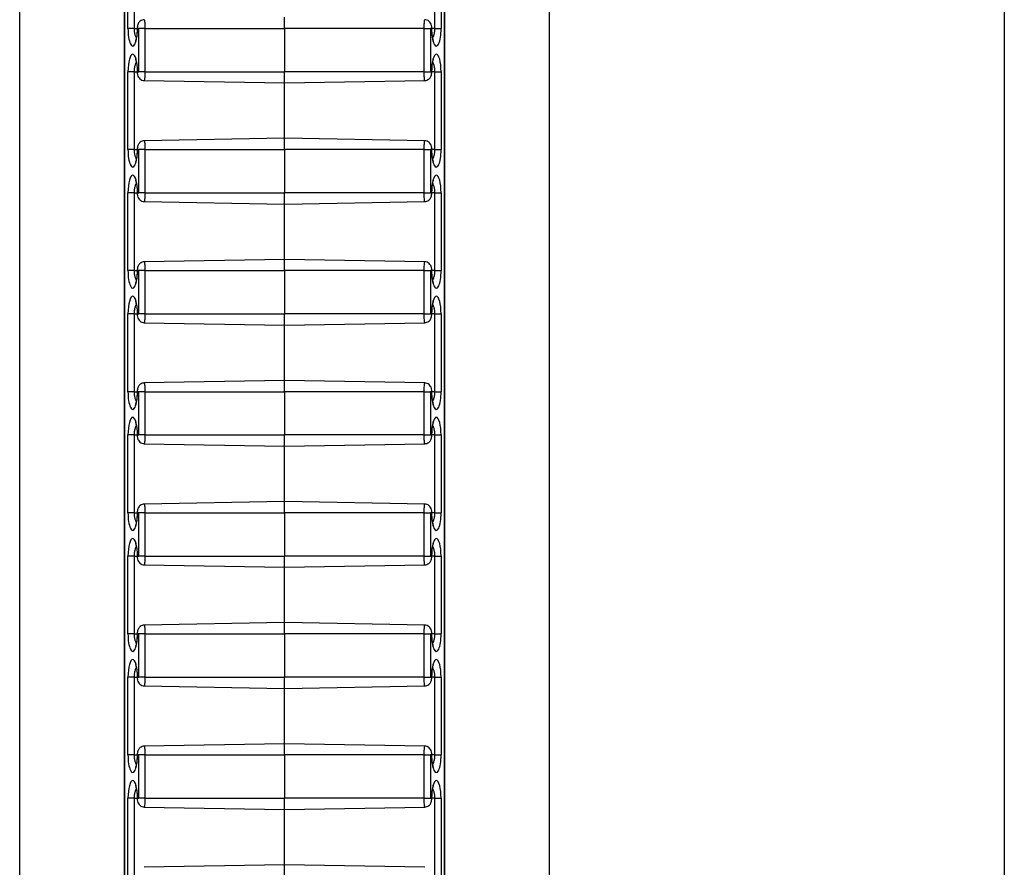
# Paper-space layout 'Sheet3' of a CAD drawing. Units: inches. Extents: x 0.1 to 8.4, y 0.1 to 10.9.
# Drawn here: x 3.1 to 3.3, y 6.1 to 6.3 of the extents above; entities that cross this region are included whole.
import ezdxf

# ---------------------------------------------------------------- set-up
doc = ezdxf.new("R2010")
doc.units = ezdxf.units.IN
doc.header["$MEASUREMENT"] = 0

psp = doc.layouts.new('Sheet3')

# ---------------------------------------------------------------- linework, layer by layer
at = {"color": 7, "linetype": 'Continuous', "lineweight": 25}
for p, q in [((3.313197, 7.190646), (3.313197, 4.790646)), ((3.085468, 4.790646), (3.085468, 7.115646)), ((3.207968, 4.790646), (3.207968, 7.115646)), ((3.109663, 7.079807), (3.109663, 4.901484)), ((3.109714, 7.079701), (3.109714, 4.901591)), ((3.183721, 4.901591), (3.183721, 7.079701)), ((3.183772, 4.901484), (3.183772, 7.079807)), ((3.110511, 6.317646), (3.110511, 6.335646)), ((3.111934, 6.335646), (3.111934, 6.317646)), ((3.181502, 6.317646), (3.181502, 6.335646)), ((3.182924, 6.335646), (3.182924, 6.317646)), ((3.146718, 6.317646), (3.146718, 6.320246)), ((3.111934, 6.317646), (3.110511, 6.317646)), ((3.112988, 6.317646), (3.112702, 6.317646)), ((3.11441, 6.317646), (3.112988, 6.317646)), ((3.112988, 6.307646), (3.112988, 6.317646)), ((3.11441, 6.317646), (3.11441, 6.307646)), ((3.11441, 6.317646), (3.146718, 6.317646)), ((3.146718, 6.317646), (3.146718, 6.307646)), ((3.179025, 6.317646), (3.146718, 6.317646)), ((3.179025, 6.307646), (3.179025, 6.317646)), ((3.179025, 6.317646), (3.180448, 6.317646)), ((3.180734, 6.317646), (3.180448, 6.317646)), ((3.180448, 6.317646), (3.180448, 6.307646)), ((3.181502, 6.317646), (3.182924, 6.317646)), ((3.110511, 6.289646), (3.110511, 6.307646)), ((3.111934, 6.307646), (3.110511, 6.307646)), ((3.111934, 6.307646), (3.111934, 6.289646)), ((3.112702, 6.307646), (3.112988, 6.307646)), ((3.11441, 6.307646), (3.112988, 6.307646)), ((3.11441, 6.307646), (3.146718, 6.307646)), ((3.179025, 6.307646), (3.146718, 6.307646)), ((3.146718, 6.305046), (3.146718, 6.307646)), ((3.179025, 6.307646), (3.180448, 6.307646)), ((3.180448, 6.307646), (3.180734, 6.307646)), ((3.181502, 6.307646), (3.182924, 6.307646)), ((3.181502, 6.289646), (3.181502, 6.307646)), ((3.182924, 6.307646), (3.182924, 6.289646)), ((3.114266, 6.305612), (3.146718, 6.305046)), ((3.146718, 6.305046), (3.179169, 6.305612)), ((3.146718, 6.292246), (3.146718, 6.305046)), ((3.146718, 6.292246), (3.114266, 6.291679)), ((3.179169, 6.291679), (3.146718, 6.292246)), ((3.146718, 6.289646), (3.146718, 6.292246)), ((3.111934, 6.289646), (3.110511, 6.289646)), ((3.112988, 6.289646), (3.112702, 6.289646)), ((3.11441, 6.289646), (3.112988, 6.289646)), ((3.112988, 6.279646), (3.112988, 6.289646)), ((3.11441, 6.289646), (3.11441, 6.279646)), ((3.11441, 6.289646), (3.146718, 6.289646)), ((3.146718, 6.289646), (3.146718, 6.279646)), ((3.179025, 6.289646), (3.146718, 6.289646)), ((3.179025, 6.279646), (3.179025, 6.289646)), ((3.179025, 6.289646), (3.180448, 6.289646)), ((3.180734, 6.289646), (3.180448, 6.289646)), ((3.180448, 6.289646), (3.180448, 6.279646)), ((3.181502, 6.289646), (3.182924, 6.289646)), ((3.110511, 6.261646), (3.110511, 6.279646)), ((3.111934, 6.279646), (3.110511, 6.279646)), ((3.111934, 6.279646), (3.111934, 6.261646)), ((3.112702, 6.279646), (3.112988, 6.279646)), ((3.11441, 6.279646), (3.112988, 6.279646)), ((3.11441, 6.279646), (3.146718, 6.279646)), ((3.179025, 6.279646), (3.146718, 6.279646)), ((3.146718, 6.277046), (3.146718, 6.279646)), ((3.179025, 6.279646), (3.180448, 6.279646)), ((3.180448, 6.279646), (3.180734, 6.279646)), ((3.181502, 6.279646), (3.182924, 6.279646)), ((3.181502, 6.261646), (3.181502, 6.279646)), ((3.182924, 6.279646), (3.182924, 6.261646)), ((3.114266, 6.277612), (3.146718, 6.277046)), ((3.146718, 6.277046), (3.179169, 6.277612)), ((3.146718, 6.264246), (3.146718, 6.277046)), ((3.146718, 6.264246), (3.114266, 6.263679)), ((3.179169, 6.263679), (3.146718, 6.264246)), ((3.146718, 6.261646), (3.146718, 6.264246)), ((3.111934, 6.261646), (3.110511, 6.261646)), ((3.112988, 6.261646), (3.112702, 6.261646)), ((3.11441, 6.261646), (3.112988, 6.261646)), ((3.112988, 6.251646), (3.112988, 6.261646)), ((3.11441, 6.261646), (3.11441, 6.251646)), ((3.11441, 6.261646), (3.146718, 6.261646)), ((3.146718, 6.261646), (3.146718, 6.251646)), ((3.179025, 6.261646), (3.146718, 6.261646)), ((3.179025, 6.251646), (3.179025, 6.261646)), ((3.179025, 6.261646), (3.180448, 6.261646)), ((3.180734, 6.261646), (3.180448, 6.261646)), ((3.180448, 6.261646), (3.180448, 6.251646)), ((3.181502, 6.261646), (3.182924, 6.261646)), ((3.110511, 6.233646), (3.110511, 6.251646)), ((3.111934, 6.251646), (3.110511, 6.251646)), ((3.111934, 6.251646), (3.111934, 6.233646)), ((3.112702, 6.251646), (3.112988, 6.251646)), ((3.11441, 6.251646), (3.112988, 6.251646)), ((3.11441, 6.251646), (3.146718, 6.251646)), ((3.146718, 6.249046), (3.146718, 6.251646)), ((3.179025, 6.251646), (3.146718, 6.251646)), ((3.179025, 6.251646), (3.180448, 6.251646)), ((3.180448, 6.251646), (3.180734, 6.251646)), ((3.181502, 6.251646), (3.182924, 6.251646)), ((3.181502, 6.233646), (3.181502, 6.251646)), ((3.182924, 6.251646), (3.182924, 6.233646)), ((3.114266, 6.249612), (3.146718, 6.249046)), ((3.146718, 6.249046), (3.179169, 6.249612)), ((3.146718, 6.236246), (3.146718, 6.249046)), ((3.146718, 6.236246), (3.114266, 6.235679)), ((3.179169, 6.235679), (3.146718, 6.236246)), ((3.146718, 6.233646), (3.146718, 6.236246)), ((3.111934, 6.233646), (3.110511, 6.233646)), ((3.112988, 6.233646), (3.112702, 6.233646)), ((3.11441, 6.233646), (3.112988, 6.233646)), ((3.112988, 6.223646), (3.112988, 6.233646)), ((3.11441, 6.233646), (3.11441, 6.223646)), ((3.11441, 6.233646), (3.146718, 6.233646)), ((3.146718, 6.233646), (3.146718, 6.223646)), ((3.179025, 6.233646), (3.146718, 6.233646)), ((3.179025, 6.223646), (3.179025, 6.233646)), ((3.179025, 6.233646), (3.180448, 6.233646)), ((3.180734, 6.233646), (3.180448, 6.233646)), ((3.180448, 6.233646), (3.180448, 6.223646)), ((3.181502, 6.233646), (3.182924, 6.233646)), ((3.110511, 6.205646), (3.110511, 6.223646)), ((3.111934, 6.223646), (3.110511, 6.223646)), ((3.111934, 6.223646), (3.111934, 6.205646)), ((3.112702, 6.223646), (3.112988, 6.223646)), ((3.11441, 6.223646), (3.112988, 6.223646)), ((3.114266, 6.221612), (3.146718, 6.221046)), ((3.11441, 6.223646), (3.146718, 6.223646)), ((3.179025, 6.223646), (3.146718, 6.223646)), ((3.146718, 6.221046), (3.146718, 6.223646)), ((3.146718, 6.221046), (3.179169, 6.221612)), ((3.179025, 6.223646), (3.180448, 6.223646)), ((3.180448, 6.223646), (3.180734, 6.223646)), ((3.181502, 6.223646), (3.182924, 6.223646)), ((3.181502, 6.205646), (3.181502, 6.223646)), ((3.182924, 6.223646), (3.182924, 6.205646)), ((3.146718, 6.208246), (3.146718, 6.221046)), ((3.146718, 6.208246), (3.114266, 6.207679)), ((3.179169, 6.207679), (3.146718, 6.208246)), ((3.146718, 6.205646), (3.146718, 6.208246)), ((3.111934, 6.205646), (3.110511, 6.205646)), ((3.112988, 6.205646), (3.112702, 6.205646)), ((3.11441, 6.205646), (3.112988, 6.205646)), ((3.112988, 6.195646), (3.112988, 6.205646)), ((3.11441, 6.205646), (3.11441, 6.195646)), ((3.11441, 6.205646), (3.146718, 6.205646)), ((3.146718, 6.205646), (3.146718, 6.195646)), ((3.179025, 6.205646), (3.146718, 6.205646)), ((3.179025, 6.195646), (3.179025, 6.205646)), ((3.179025, 6.205646), (3.180448, 6.205646)), ((3.180734, 6.205646), (3.180448, 6.205646)), ((3.180448, 6.205646), (3.180448, 6.195646)), ((3.181502, 6.205646), (3.182924, 6.205646)), ((3.110511, 6.177646), (3.110511, 6.195646)), ((3.111934, 6.195646), (3.110511, 6.195646)), ((3.111934, 6.195646), (3.111934, 6.177646)), ((3.112702, 6.195646), (3.112988, 6.195646)), ((3.11441, 6.195646), (3.112988, 6.195646)), ((3.11441, 6.195646), (3.146718, 6.195646)), ((3.146718, 6.193046), (3.146718, 6.195646)), ((3.179025, 6.195646), (3.146718, 6.195646)), ((3.179025, 6.195646), (3.180448, 6.195646)), ((3.180448, 6.195646), (3.180734, 6.195646)), ((3.181502, 6.195646), (3.182924, 6.195646)), ((3.181502, 6.177646), (3.181502, 6.195646)), ((3.182924, 6.195646), (3.182924, 6.177646)), ((3.114266, 6.193612), (3.146718, 6.193046)), ((3.146718, 6.193046), (3.179169, 6.193612)), ((3.146718, 6.180246), (3.146718, 6.193046)), ((3.146718, 6.180246), (3.114266, 6.179679)), ((3.179169, 6.179679), (3.146718, 6.180246)), ((3.146718, 6.177646), (3.146718, 6.180246)), ((3.111934, 6.177646), (3.110511, 6.177646)), ((3.112988, 6.177646), (3.112702, 6.177646)), ((3.11441, 6.177646), (3.112988, 6.177646)), ((3.112988, 6.167646), (3.112988, 6.177646)), ((3.11441, 6.177646), (3.11441, 6.167646)), ((3.11441, 6.177646), (3.146718, 6.177646)), ((3.146718, 6.177646), (3.146718, 6.167646)), ((3.179025, 6.177646), (3.146718, 6.177646)), ((3.179025, 6.167646), (3.179025, 6.177646)), ((3.179025, 6.177646), (3.180448, 6.177646)), ((3.180734, 6.177646), (3.180448, 6.177646)), ((3.180448, 6.177646), (3.180448, 6.167646)), ((3.181502, 6.177646), (3.182924, 6.177646)), ((3.110511, 6.149646), (3.110511, 6.167646)), ((3.111934, 6.167646), (3.110511, 6.167646)), ((3.111934, 6.167646), (3.111934, 6.149646)), ((3.112702, 6.167646), (3.112988, 6.167646)), ((3.11441, 6.167646), (3.112988, 6.167646)), ((3.11441, 6.167646), (3.146718, 6.167646)), ((3.179025, 6.167646), (3.146718, 6.167646)), ((3.146718, 6.165046), (3.146718, 6.167646)), ((3.179025, 6.167646), (3.180448, 6.167646)), ((3.180448, 6.167646), (3.180734, 6.167646)), ((3.181502, 6.167646), (3.182924, 6.167646)), ((3.181502, 6.149646), (3.181502, 6.167646)), ((3.182924, 6.167646), (3.182924, 6.149646)), ((3.114266, 6.165612), (3.146718, 6.165046)), ((3.146718, 6.165046), (3.179169, 6.165612)), ((3.146718, 6.152246), (3.146718, 6.165046)), ((3.146718, 6.152246), (3.114266, 6.151679)), ((3.179169, 6.151679), (3.146718, 6.152246)), ((3.146718, 6.149646), (3.146718, 6.152246)), ((3.111934, 6.149646), (3.110511, 6.149646)), ((3.112988, 6.149646), (3.112702, 6.149646)), ((3.11441, 6.149646), (3.112988, 6.149646)), ((3.112988, 6.139646), (3.112988, 6.149646)), ((3.11441, 6.149646), (3.11441, 6.139646)), ((3.11441, 6.149646), (3.146718, 6.149646)), ((3.146718, 6.149646), (3.146718, 6.139646)), ((3.179025, 6.149646), (3.146718, 6.149646)), ((3.179025, 6.139646), (3.179025, 6.149646)), ((3.179025, 6.149646), (3.180448, 6.149646)), ((3.180734, 6.149646), (3.180448, 6.149646)), ((3.180448, 6.149646), (3.180448, 6.139646)), ((3.181502, 6.149646), (3.182924, 6.149646)), ((3.110511, 6.121646), (3.110511, 6.139646)), ((3.111934, 6.139646), (3.110511, 6.139646)), ((3.111934, 6.139646), (3.111934, 6.121646)), ((3.112702, 6.139646), (3.112988, 6.139646)), ((3.11441, 6.139646), (3.112988, 6.139646)), ((3.11441, 6.139646), (3.146718, 6.139646)), ((3.146718, 6.137046), (3.146718, 6.139646)), ((3.179025, 6.139646), (3.146718, 6.139646)), ((3.179025, 6.139646), (3.180448, 6.139646)), ((3.180448, 6.139646), (3.180734, 6.139646)), ((3.181502, 6.139646), (3.182924, 6.139646)), ((3.181502, 6.121646), (3.181502, 6.139646)), ((3.182924, 6.139646), (3.182924, 6.121646)), ((3.114266, 6.137612), (3.146718, 6.137046)), ((3.146718, 6.137046), (3.179169, 6.137612)), ((3.146718, 6.124246), (3.146718, 6.137046)), ((3.146718, 6.124246), (3.114266, 6.123679)), ((3.179169, 6.123679), (3.146718, 6.124246)), ((3.146718, 6.121646), (3.146718, 6.124246))]:
    psp.add_line(p, q, dxfattribs=at)
at = {"color": 8, "linetype": 'Continuous', "lineweight": 25}
for p, q in [((3.111934, 6.317646), (3.11265, 6.317646)), ((3.11265, 6.317646), (3.112702, 6.317646)), ((3.180785, 6.317646), (3.180734, 6.317646)), ((3.181502, 6.317646), (3.180785, 6.317646)), ((3.111934, 6.307646), (3.11265, 6.307646)), ((3.11265, 6.307646), (3.112702, 6.307646)), ((3.180785, 6.307646), (3.180734, 6.307646)), ((3.181502, 6.307646), (3.180785, 6.307646)), ((3.111934, 6.289646), (3.11265, 6.289646)), ((3.11265, 6.289646), (3.112702, 6.289646)), ((3.180785, 6.289646), (3.180734, 6.289646)), ((3.181502, 6.289646), (3.180785, 6.289646)), ((3.111934, 6.279646), (3.11265, 6.279646)), ((3.11265, 6.279646), (3.112702, 6.279646)), ((3.180785, 6.279646), (3.180734, 6.279646)), ((3.181502, 6.279646), (3.180785, 6.279646)), ((3.111934, 6.261646), (3.11265, 6.261646)), ((3.11265, 6.261646), (3.112702, 6.261646)), ((3.180785, 6.261646), (3.180734, 6.261646)), ((3.181502, 6.261646), (3.180785, 6.261646)), ((3.111934, 6.251646), (3.11265, 6.251646)), ((3.11265, 6.251646), (3.112702, 6.251646)), ((3.180785, 6.251646), (3.180734, 6.251646)), ((3.181502, 6.251646), (3.180785, 6.251646)), ((3.111934, 6.233646), (3.11265, 6.233646)), ((3.11265, 6.233646), (3.112702, 6.233646)), ((3.180785, 6.233646), (3.180734, 6.233646)), ((3.181502, 6.233646), (3.180785, 6.233646)), ((3.111934, 6.223646), (3.11265, 6.223646)), ((3.11265, 6.223646), (3.112702, 6.223646)), ((3.180785, 6.223646), (3.180734, 6.223646)), ((3.181502, 6.223646), (3.180785, 6.223646)), ((3.111934, 6.205646), (3.11265, 6.205646)), ((3.11265, 6.205646), (3.112702, 6.205646)), ((3.180785, 6.205646), (3.180734, 6.205646)), ((3.181502, 6.205646), (3.180785, 6.205646)), ((3.111934, 6.195646), (3.11265, 6.195646)), ((3.11265, 6.195646), (3.112702, 6.195646)), ((3.180785, 6.195646), (3.180734, 6.195646)), ((3.181502, 6.195646), (3.180785, 6.195646)), ((3.111934, 6.177646), (3.11265, 6.177646)), ((3.11265, 6.177646), (3.112702, 6.177646)), ((3.180785, 6.177646), (3.180734, 6.177646)), ((3.181502, 6.177646), (3.180785, 6.177646)), ((3.111934, 6.167646), (3.11265, 6.167646)), ((3.11265, 6.167646), (3.112702, 6.167646)), ((3.180785, 6.167646), (3.180734, 6.167646)), ((3.181502, 6.167646), (3.180785, 6.167646)), ((3.111934, 6.149646), (3.11265, 6.149646)), ((3.11265, 6.149646), (3.112702, 6.149646)), ((3.180785, 6.149646), (3.180734, 6.149646)), ((3.181502, 6.149646), (3.180785, 6.149646)), ((3.111934, 6.139646), (3.11265, 6.139646)), ((3.11265, 6.139646), (3.112702, 6.139646)), ((3.180785, 6.139646), (3.180734, 6.139646)), ((3.181502, 6.139646), (3.180785, 6.139646))]:
    psp.add_line(p, q, dxfattribs=at)
at = {"color": 7, "linetype": 'Continuous', "lineweight": 25}
for centre, start_param, end_param in [((3.111606, 6.317646), 1.5707963, 4.712389), ((3.181829, 6.317646), 1.5707963, 4.712389), ((3.111606, 6.307646), 4.712389, 7.8539816), ((3.181829, 6.307646), 4.712389, 7.8539816), ((3.111606, 6.289646), 1.5707963, 4.712389), ((3.181829, 6.289646), 1.5707963, 4.712389), ((3.111606, 6.279646), 4.712389, 7.8539816), ((3.181829, 6.279646), 4.712389, 7.8539816), ((3.111606, 6.261646), 1.5707963, 4.712389), ((3.181829, 6.261646), 1.5707963, 4.712389), ((3.111606, 6.251646), 4.712389, 7.8539816), ((3.181829, 6.251646), 4.712389, 7.8539816), ((3.111606, 6.233646), 1.5707963, 4.712389), ((3.181829, 6.233646), 1.5707963, 4.712389), ((3.111606, 6.223646), 4.712389, 7.8539816), ((3.181829, 6.223646), 4.712389, 7.8539816), ((3.111606, 6.205646), 1.5707963, 4.712389), ((3.181829, 6.205646), 1.5707963, 4.712389), ((3.111606, 6.195646), 4.712389, 7.8539816), ((3.181829, 6.195646), 4.712389, 7.8539816), ((3.111606, 6.177646), 1.5707963, 4.712389), ((3.181829, 6.177646), 1.5707963, 4.712389), ((3.111606, 6.167646), 4.712389, 7.8539816), ((3.181829, 6.167646), 4.712389, 7.8539816), ((3.111606, 6.149646), 1.5707963, 4.712389), ((3.181829, 6.149646), 1.5707963, 4.712389), ((3.111606, 6.139646), 4.712389, 7.8539816), ((3.181829, 6.139646), 4.712389, 7.8539816)]:
    psp.add_ellipse(centre, major_axis=(0, 0.004088), ratio=0.2679521, start_param=start_param, end_param=end_param, dxfattribs=at)
for points, knots in [([(3.114267, 6.319654), (3.114189, 6.319659), (3.113936, 6.319675), (3.113553, 6.319513), (3.113189, 6.319243), (3.11294, 6.318918), (3.11277, 6.318547), (3.11267, 6.318131), (3.112657, 6.317809), (3.11265, 6.317646)], [0, 0, 0, 0, 0.0789531, 0.25708975, 0.40611207, 0.54099117, 0.6739942, 0.83429548, 1, 1, 1, 1]), ([(3.180785, 6.317646), (3.180781, 6.317765), (3.18077, 6.318122), (3.18066, 6.318609), (3.180374, 6.319118), (3.179968, 6.319471), (3.179534, 6.319668), (3.17926, 6.319657), (3.179169, 6.319654)], [0, 0, 0, 0, 0.1207223, 0.3622905, 0.5332295, 0.7215411, 0.9073666, 1, 1, 1, 1]), ([(3.11265, 6.317646), (3.112643, 6.317311), (3.112628, 6.316575), (3.1125, 6.315618), (3.112349, 6.314984), (3.112225, 6.3147), (3.112226, 6.314703), (3.112227, 6.314704)], [0, 0, 0, 0, 0.233658, 0.5142537, 0.74173, 0.9154928, 1, 1, 1, 1]), ([(3.181187, 6.314757), (3.181171, 6.314792), (3.181126, 6.31489), (3.180999, 6.315319), (3.180867, 6.316068), (3.180793, 6.316916), (3.180787, 6.317468), (3.180785, 6.317646)], [0, 0, 0, 0, 0.10853994, 0.31098535, 0.56613572, 0.86045897, 1, 1, 1, 1]), ([(3.18121, 6.3147), (3.181213, 6.314694), (3.181218, 6.314683), (3.181195, 6.314737), (3.181187, 6.314757)], [0, 0, 0, 0, 0.6180412, 1, 1, 1, 1]), ([(3.112225, 6.310591), (3.112222, 6.310597), (3.112217, 6.310608), (3.11224, 6.310554), (3.112248, 6.310534)], [0, 0, 0, 0, 0.6180412, 1, 1, 1, 1]), ([(3.112248, 6.310534), (3.112264, 6.3105), (3.112309, 6.310401), (3.112436, 6.309973), (3.112568, 6.309223), (3.112642, 6.308375), (3.112648, 6.307823), (3.11265, 6.307646)], [0, 0, 0, 0, 0.10853994, 0.31098535, 0.56613572, 0.86045897, 1, 1, 1, 1]), ([(3.180785, 6.307646), (3.180792, 6.30798), (3.180807, 6.308716), (3.180935, 6.309674), (3.181086, 6.310308), (3.18121, 6.310592), (3.181209, 6.310589), (3.181208, 6.310588)], [0, 0, 0, 0, 0.233658, 0.5142537, 0.74173, 0.9154928, 1, 1, 1, 1]), ([(3.11265, 6.307646), (3.112654, 6.307527), (3.112665, 6.30717), (3.112775, 6.306683), (3.113062, 6.306174), (3.113467, 6.30582), (3.113901, 6.305624), (3.114175, 6.305634), (3.114267, 6.305638)], [0, 0, 0, 0, 0.12072233, 0.36229052, 0.53322948, 0.72154108, 0.90736659, 1, 1, 1, 1]), ([(3.179168, 6.305637), (3.179246, 6.305632), (3.179499, 6.305617), (3.179882, 6.305779), (3.180246, 6.306049), (3.180495, 6.306373), (3.180665, 6.306744), (3.180765, 6.307161), (3.180778, 6.307482), (3.180785, 6.307646)], [0, 0, 0, 0, 0.0789531, 0.2570897, 0.4061121, 0.5409912, 0.6739942, 0.8342955, 1, 1, 1, 1]), ([(3.114267, 6.291654), (3.114189, 6.291659), (3.113936, 6.291675), (3.113553, 6.291513), (3.113189, 6.291243), (3.11294, 6.290918), (3.11277, 6.290547), (3.11267, 6.290131), (3.112657, 6.289809), (3.11265, 6.289646)], [0, 0, 0, 0, 0.0789531, 0.25708975, 0.40611207, 0.54099117, 0.6739942, 0.83429548, 1, 1, 1, 1]), ([(3.180785, 6.289646), (3.180781, 6.289765), (3.18077, 6.290122), (3.18066, 6.290609), (3.180374, 6.291118), (3.179968, 6.291471), (3.179534, 6.291668), (3.17926, 6.291657), (3.179169, 6.291654)], [0, 0, 0, 0, 0.1207223, 0.3622905, 0.5332295, 0.7215411, 0.9073666, 1, 1, 1, 1]), ([(3.11265, 6.289646), (3.112643, 6.289311), (3.112628, 6.288575), (3.1125, 6.287618), (3.112349, 6.286984), (3.112225, 6.2867), (3.112226, 6.286703), (3.112227, 6.286704)], [0, 0, 0, 0, 0.233658, 0.5142537, 0.74173, 0.9154928, 1, 1, 1, 1]), ([(3.181187, 6.286757), (3.181171, 6.286792), (3.181126, 6.28689), (3.180999, 6.287319), (3.180867, 6.288068), (3.180793, 6.288916), (3.180787, 6.289468), (3.180785, 6.289646)], [0, 0, 0, 0, 0.10853994, 0.31098535, 0.56613572, 0.86045897, 1, 1, 1, 1]), ([(3.18121, 6.2867), (3.181213, 6.286694), (3.181218, 6.286683), (3.181195, 6.286737), (3.181187, 6.286757)], [0, 0, 0, 0, 0.6180412, 1, 1, 1, 1]), ([(3.112225, 6.282591), (3.112222, 6.282597), (3.112217, 6.282608), (3.11224, 6.282554), (3.112248, 6.282534)], [0, 0, 0, 0, 0.6180412, 1, 1, 1, 1]), ([(3.112248, 6.282534), (3.112264, 6.2825), (3.112309, 6.282401), (3.112436, 6.281973), (3.112568, 6.281223), (3.112642, 6.280375), (3.112648, 6.279823), (3.11265, 6.279646)], [0, 0, 0, 0, 0.10853994, 0.31098535, 0.56613572, 0.86045897, 1, 1, 1, 1]), ([(3.180785, 6.279646), (3.180792, 6.27998), (3.180807, 6.280716), (3.180935, 6.281674), (3.181086, 6.282308), (3.18121, 6.282592), (3.181209, 6.282589), (3.181208, 6.282588)], [0, 0, 0, 0, 0.233658, 0.5142537, 0.74173, 0.9154928, 1, 1, 1, 1]), ([(3.11265, 6.279646), (3.112654, 6.279527), (3.112665, 6.27917), (3.112775, 6.278683), (3.113062, 6.278174), (3.113467, 6.27782), (3.113901, 6.277624), (3.114175, 6.277634), (3.114267, 6.277638)], [0, 0, 0, 0, 0.12072233, 0.36229052, 0.53322948, 0.72154108, 0.90736659, 1, 1, 1, 1]), ([(3.179168, 6.277637), (3.179246, 6.277632), (3.179499, 6.277617), (3.179882, 6.277779), (3.180246, 6.278049), (3.180495, 6.278373), (3.180665, 6.278744), (3.180765, 6.279161), (3.180778, 6.279482), (3.180785, 6.279646)], [0, 0, 0, 0, 0.0789531, 0.2570897, 0.4061121, 0.5409912, 0.6739942, 0.8342955, 1, 1, 1, 1]), ([(3.114267, 6.263654), (3.114189, 6.263659), (3.113936, 6.263675), (3.113553, 6.263513), (3.113189, 6.263243), (3.11294, 6.262918), (3.11277, 6.262547), (3.11267, 6.262131), (3.112657, 6.261809), (3.11265, 6.261646)], [0, 0, 0, 0, 0.0789531, 0.25708975, 0.40611207, 0.54099117, 0.6739942, 0.83429548, 1, 1, 1, 1]), ([(3.180785, 6.261646), (3.180781, 6.261765), (3.18077, 6.262122), (3.18066, 6.262609), (3.180374, 6.263118), (3.179968, 6.263471), (3.179534, 6.263668), (3.17926, 6.263657), (3.179169, 6.263654)], [0, 0, 0, 0, 0.1207223, 0.3622905, 0.5332295, 0.7215411, 0.9073666, 1, 1, 1, 1]), ([(3.11265, 6.261646), (3.112643, 6.261311), (3.112628, 6.260575), (3.1125, 6.259618), (3.112349, 6.258984), (3.112225, 6.2587), (3.112226, 6.258703), (3.112227, 6.258704)], [0, 0, 0, 0, 0.233658, 0.5142537, 0.74173, 0.9154928, 1, 1, 1, 1]), ([(3.181187, 6.258757), (3.181171, 6.258792), (3.181126, 6.25889), (3.180999, 6.259319), (3.180867, 6.260068), (3.180793, 6.260916), (3.180787, 6.261468), (3.180785, 6.261646)], [0, 0, 0, 0, 0.10853994, 0.31098535, 0.56613572, 0.86045897, 1, 1, 1, 1]), ([(3.18121, 6.2587), (3.181213, 6.258694), (3.181218, 6.258683), (3.181195, 6.258737), (3.181187, 6.258757)], [0, 0, 0, 0, 0.61804115, 1, 1, 1, 1]), ([(3.112225, 6.254591), (3.112222, 6.254597), (3.112217, 6.254608), (3.11224, 6.254554), (3.112248, 6.254534)], [0, 0, 0, 0, 0.6180412, 1, 1, 1, 1]), ([(3.112248, 6.254534), (3.112264, 6.2545), (3.112309, 6.254401), (3.112436, 6.253973), (3.112568, 6.253223), (3.112642, 6.252375), (3.112648, 6.251823), (3.11265, 6.251646)], [0, 0, 0, 0, 0.10853994, 0.31098535, 0.56613572, 0.86045897, 1, 1, 1, 1]), ([(3.180785, 6.251646), (3.180792, 6.25198), (3.180807, 6.252716), (3.180935, 6.253674), (3.181086, 6.254308), (3.18121, 6.254592), (3.181209, 6.254589), (3.181208, 6.254588)], [0, 0, 0, 0, 0.233658, 0.5142537, 0.74173, 0.9154928, 1, 1, 1, 1]), ([(3.11265, 6.251646), (3.112654, 6.251527), (3.112665, 6.25117), (3.112775, 6.250683), (3.113062, 6.250174), (3.113467, 6.24982), (3.113901, 6.249624), (3.114175, 6.249634), (3.114267, 6.249638)], [0, 0, 0, 0, 0.12072233, 0.36229052, 0.53322948, 0.72154108, 0.90736659, 1, 1, 1, 1]), ([(3.179168, 6.249637), (3.179246, 6.249632), (3.179499, 6.249617), (3.179882, 6.249779), (3.180246, 6.250049), (3.180495, 6.250373), (3.180665, 6.250744), (3.180765, 6.251161), (3.180778, 6.251482), (3.180785, 6.251646)], [0, 0, 0, 0, 0.0789531, 0.2570897, 0.4061121, 0.5409912, 0.6739942, 0.8342955, 1, 1, 1, 1]), ([(3.114267, 6.235654), (3.114189, 6.235659), (3.113936, 6.235675), (3.113553, 6.235513), (3.113189, 6.235243), (3.11294, 6.234918), (3.11277, 6.234547), (3.11267, 6.234131), (3.112657, 6.233809), (3.11265, 6.233646)], [0, 0, 0, 0, 0.0789531, 0.2570897, 0.4061121, 0.5409912, 0.6739942, 0.8342955, 1, 1, 1, 1]), ([(3.180785, 6.233646), (3.180781, 6.233765), (3.18077, 6.234122), (3.18066, 6.234609), (3.180374, 6.235118), (3.179968, 6.235471), (3.179534, 6.235668), (3.17926, 6.235657), (3.179169, 6.235654)], [0, 0, 0, 0, 0.1207223, 0.3622905, 0.5332295, 0.7215411, 0.9073666, 1, 1, 1, 1]), ([(3.11265, 6.233646), (3.112643, 6.233311), (3.112628, 6.232575), (3.1125, 6.231618), (3.112349, 6.230984), (3.112225, 6.2307), (3.112226, 6.230703), (3.112227, 6.230704)], [0, 0, 0, 0, 0.233658, 0.5142537, 0.74173, 0.9154928, 1, 1, 1, 1]), ([(3.181187, 6.230757), (3.181171, 6.230792), (3.181126, 6.23089), (3.180999, 6.231319), (3.180867, 6.232068), (3.180793, 6.232916), (3.180787, 6.233468), (3.180785, 6.233646)], [0, 0, 0, 0, 0.1085399, 0.3109854, 0.5661357, 0.860459, 1, 1, 1, 1]), ([(3.18121, 6.2307), (3.181213, 6.230694), (3.181218, 6.230683), (3.181195, 6.230737), (3.181187, 6.230757)], [0, 0, 0, 0, 0.6180412, 1, 1, 1, 1]), ([(3.112225, 6.226591), (3.112222, 6.226597), (3.112217, 6.226608), (3.11224, 6.226554), (3.112248, 6.226534)], [0, 0, 0, 0, 0.6180412, 1, 1, 1, 1]), ([(3.112248, 6.226534), (3.112264, 6.2265), (3.112309, 6.226401), (3.112436, 6.225973), (3.112568, 6.225223), (3.112642, 6.224375), (3.112648, 6.223823), (3.11265, 6.223646)], [0, 0, 0, 0, 0.10853994, 0.31098535, 0.56613572, 0.86045897, 1, 1, 1, 1]), ([(3.180785, 6.223646), (3.180792, 6.22398), (3.180807, 6.224716), (3.180935, 6.225674), (3.181086, 6.226308), (3.18121, 6.226592), (3.181209, 6.226589), (3.181208, 6.226588)], [0, 0, 0, 0, 0.233658, 0.5142537, 0.74173, 0.9154928, 1, 1, 1, 1]), ([(3.11265, 6.223646), (3.112654, 6.223527), (3.112665, 6.22317), (3.112775, 6.222683), (3.113062, 6.222174), (3.113467, 6.22182), (3.113901, 6.221624), (3.114175, 6.221634), (3.114267, 6.221638)], [0, 0, 0, 0, 0.12072233, 0.36229052, 0.53322948, 0.72154108, 0.90736659, 1, 1, 1, 1]), ([(3.179168, 6.221637), (3.179246, 6.221632), (3.179499, 6.221617), (3.179882, 6.221779), (3.180246, 6.222049), (3.180495, 6.222373), (3.180665, 6.222744), (3.180765, 6.223161), (3.180778, 6.223482), (3.180785, 6.223646)], [0, 0, 0, 0, 0.0789531, 0.2570897, 0.4061121, 0.5409912, 0.6739942, 0.8342955, 1, 1, 1, 1]), ([(3.11265, 6.205646), (3.112643, 6.205311), (3.112628, 6.204575), (3.1125, 6.203618), (3.112349, 6.202984), (3.112225, 6.2027), (3.112226, 6.202703), (3.112227, 6.202704)], [0, 0, 0, 0, 0.233658, 0.5142537, 0.74173, 0.9154928, 1, 1, 1, 1]), ([(3.114267, 6.207654), (3.114189, 6.207659), (3.113936, 6.207675), (3.113553, 6.207513), (3.113189, 6.207243), (3.11294, 6.206918), (3.11277, 6.206547), (3.11267, 6.206131), (3.112657, 6.205809), (3.11265, 6.205646)], [0, 0, 0, 0, 0.0789531, 0.2570897, 0.4061121, 0.5409912, 0.6739942, 0.8342955, 1, 1, 1, 1]), ([(3.180785, 6.205646), (3.180781, 6.205765), (3.18077, 6.206122), (3.18066, 6.206609), (3.180374, 6.207118), (3.179968, 6.207471), (3.179534, 6.207668), (3.17926, 6.207657), (3.179169, 6.207654)], [0, 0, 0, 0, 0.12072233, 0.36229052, 0.53322948, 0.72154108, 0.90736659, 1, 1, 1, 1]), ([(3.181187, 6.202757), (3.181171, 6.202792), (3.181126, 6.20289), (3.180999, 6.203319), (3.180867, 6.204068), (3.180793, 6.204916), (3.180787, 6.205468), (3.180785, 6.205646)], [0, 0, 0, 0, 0.1085399, 0.3109854, 0.5661357, 0.860459, 1, 1, 1, 1]), ([(3.18121, 6.2027), (3.181213, 6.202694), (3.181218, 6.202683), (3.181195, 6.202737), (3.181187, 6.202757)], [0, 0, 0, 0, 0.6180412, 1, 1, 1, 1]), ([(3.112225, 6.198591), (3.112222, 6.198597), (3.112217, 6.198608), (3.11224, 6.198554), (3.112248, 6.198534)], [0, 0, 0, 0, 0.6180412, 1, 1, 1, 1]), ([(3.112248, 6.198534), (3.112264, 6.1985), (3.112309, 6.198401), (3.112436, 6.197973), (3.112568, 6.197223), (3.112642, 6.196375), (3.112648, 6.195823), (3.11265, 6.195646)], [0, 0, 0, 0, 0.10853994, 0.31098535, 0.56613572, 0.86045897, 1, 1, 1, 1]), ([(3.180785, 6.195646), (3.180792, 6.19598), (3.180807, 6.196716), (3.180935, 6.197674), (3.181086, 6.198308), (3.18121, 6.198592), (3.181209, 6.198589), (3.181208, 6.198588)], [0, 0, 0, 0, 0.233658, 0.5142537, 0.74173, 0.9154928, 1, 1, 1, 1]), ([(3.11265, 6.195646), (3.112654, 6.195527), (3.112665, 6.19517), (3.112775, 6.194683), (3.113062, 6.194174), (3.113467, 6.19382), (3.113901, 6.193624), (3.114175, 6.193634), (3.114267, 6.193638)], [0, 0, 0, 0, 0.12072233, 0.36229052, 0.53322948, 0.72154108, 0.90736659, 1, 1, 1, 1]), ([(3.179168, 6.193637), (3.179246, 6.193632), (3.179499, 6.193617), (3.179882, 6.193779), (3.180246, 6.194049), (3.180495, 6.194373), (3.180665, 6.194744), (3.180765, 6.195161), (3.180778, 6.195482), (3.180785, 6.195646)], [0, 0, 0, 0, 0.0789531, 0.2570897, 0.4061121, 0.5409912, 0.6739942, 0.8342955, 1, 1, 1, 1]), ([(3.114267, 6.179654), (3.114189, 6.179659), (3.113936, 6.179675), (3.113553, 6.179513), (3.113189, 6.179243), (3.11294, 6.178918), (3.11277, 6.178547), (3.11267, 6.178131), (3.112657, 6.177809), (3.11265, 6.177646)], [0, 0, 0, 0, 0.0789531, 0.2570897, 0.4061121, 0.5409912, 0.6739942, 0.8342955, 1, 1, 1, 1]), ([(3.180785, 6.177646), (3.180781, 6.177765), (3.18077, 6.178122), (3.18066, 6.178609), (3.180374, 6.179118), (3.179968, 6.179471), (3.179534, 6.179668), (3.17926, 6.179657), (3.179169, 6.179654)], [0, 0, 0, 0, 0.1207223, 0.3622905, 0.5332295, 0.7215411, 0.9073666, 1, 1, 1, 1]), ([(3.11265, 6.177646), (3.112643, 6.177311), (3.112628, 6.176575), (3.1125, 6.175618), (3.112349, 6.174984), (3.112225, 6.1747), (3.112226, 6.174703), (3.112227, 6.174704)], [0, 0, 0, 0, 0.233658, 0.5142537, 0.74173, 0.9154928, 1, 1, 1, 1]), ([(3.181187, 6.174757), (3.181171, 6.174792), (3.181126, 6.17489), (3.180999, 6.175319), (3.180867, 6.176068), (3.180793, 6.176916), (3.180787, 6.177468), (3.180785, 6.177646)], [0, 0, 0, 0, 0.1085399, 0.3109854, 0.5661357, 0.860459, 1, 1, 1, 1]), ([(3.18121, 6.1747), (3.181213, 6.174694), (3.181218, 6.174683), (3.181195, 6.174737), (3.181187, 6.174757)], [0, 0, 0, 0, 0.6180412, 1, 1, 1, 1]), ([(3.112225, 6.170591), (3.112222, 6.170597), (3.112217, 6.170608), (3.11224, 6.170554), (3.112248, 6.170534)], [0, 0, 0, 0, 0.6180412, 1, 1, 1, 1]), ([(3.112248, 6.170534), (3.112264, 6.1705), (3.112309, 6.170401), (3.112436, 6.169973), (3.112568, 6.169223), (3.112642, 6.168375), (3.112648, 6.167823), (3.11265, 6.167646)], [0, 0, 0, 0, 0.10853994, 0.31098535, 0.56613572, 0.86045897, 1, 1, 1, 1]), ([(3.180785, 6.167646), (3.180792, 6.16798), (3.180807, 6.168716), (3.180935, 6.169674), (3.181086, 6.170308), (3.18121, 6.170592), (3.181209, 6.170589), (3.181208, 6.170588)], [0, 0, 0, 0, 0.233658, 0.5142537, 0.74173, 0.9154928, 1, 1, 1, 1]), ([(3.11265, 6.167646), (3.112654, 6.167527), (3.112665, 6.16717), (3.112775, 6.166683), (3.113062, 6.166174), (3.113467, 6.16582), (3.113901, 6.165624), (3.114175, 6.165634), (3.114267, 6.165638)], [0, 0, 0, 0, 0.12072233, 0.36229052, 0.53322948, 0.72154108, 0.90736659, 1, 1, 1, 1]), ([(3.179168, 6.165637), (3.179246, 6.165632), (3.179499, 6.165617), (3.179882, 6.165779), (3.180246, 6.166049), (3.180495, 6.166373), (3.180665, 6.166744), (3.180765, 6.167161), (3.180778, 6.167482), (3.180785, 6.167646)], [0, 0, 0, 0, 0.0789531, 0.2570897, 0.4061121, 0.5409912, 0.6739942, 0.8342955, 1, 1, 1, 1]), ([(3.114267, 6.151654), (3.114189, 6.151659), (3.113936, 6.151675), (3.113553, 6.151513), (3.113189, 6.151243), (3.11294, 6.150918), (3.11277, 6.150547), (3.11267, 6.150131), (3.112657, 6.149809), (3.11265, 6.149646)], [0, 0, 0, 0, 0.0789531, 0.2570897, 0.4061121, 0.5409912, 0.6739942, 0.8342955, 1, 1, 1, 1]), ([(3.180785, 6.149646), (3.180781, 6.149765), (3.18077, 6.150122), (3.18066, 6.150609), (3.180374, 6.151118), (3.179968, 6.151471), (3.179534, 6.151668), (3.17926, 6.151657), (3.179169, 6.151654)], [0, 0, 0, 0, 0.1207223, 0.3622905, 0.5332295, 0.7215411, 0.9073666, 1, 1, 1, 1]), ([(3.11265, 6.149646), (3.112643, 6.149311), (3.112628, 6.148575), (3.1125, 6.147618), (3.112349, 6.146984), (3.112225, 6.1467), (3.112226, 6.146703), (3.112227, 6.146704)], [0, 0, 0, 0, 0.233658, 0.5142537, 0.74173, 0.9154928, 1, 1, 1, 1]), ([(3.181187, 6.146757), (3.181171, 6.146792), (3.181126, 6.14689), (3.180999, 6.147319), (3.180867, 6.148068), (3.180793, 6.148916), (3.180787, 6.149468), (3.180785, 6.149646)], [0, 0, 0, 0, 0.1085399, 0.3109854, 0.5661357, 0.860459, 1, 1, 1, 1]), ([(3.18121, 6.1467), (3.181213, 6.146694), (3.181218, 6.146683), (3.181195, 6.146737), (3.181187, 6.146757)], [0, 0, 0, 0, 0.6180412, 1, 1, 1, 1]), ([(3.112225, 6.142591), (3.112222, 6.142597), (3.112217, 6.142608), (3.11224, 6.142554), (3.112248, 6.142534)], [0, 0, 0, 0, 0.6180412, 1, 1, 1, 1]), ([(3.112248, 6.142534), (3.112264, 6.1425), (3.112309, 6.142401), (3.112436, 6.141973), (3.112568, 6.141223), (3.112642, 6.140375), (3.112648, 6.139823), (3.11265, 6.139646)], [0, 0, 0, 0, 0.1085399, 0.3109854, 0.5661357, 0.860459, 1, 1, 1, 1]), ([(3.180785, 6.139646), (3.180792, 6.13998), (3.180807, 6.140716), (3.180935, 6.141674), (3.181086, 6.142308), (3.18121, 6.142592), (3.181209, 6.142589), (3.181208, 6.142588)], [0, 0, 0, 0, 0.233658, 0.5142537, 0.74173, 0.9154928, 1, 1, 1, 1]), ([(3.11265, 6.139646), (3.112654, 6.139527), (3.112665, 6.13917), (3.112775, 6.138683), (3.113062, 6.138174), (3.113467, 6.13782), (3.113901, 6.137624), (3.114175, 6.137634), (3.114267, 6.137638)], [0, 0, 0, 0, 0.1207223, 0.3622905, 0.5332295, 0.7215411, 0.9073666, 1, 1, 1, 1]), ([(3.179168, 6.137637), (3.179246, 6.137632), (3.179499, 6.137617), (3.179882, 6.137779), (3.180246, 6.138049), (3.180495, 6.138373), (3.180665, 6.138744), (3.180765, 6.139161), (3.180778, 6.139482), (3.180785, 6.139646)], [0, 0, 0, 0, 0.0789531, 0.2570897, 0.4061121, 0.5409912, 0.6739942, 0.8342955, 1, 1, 1, 1])]:
    psp.add_open_spline(points, degree=3, knots=knots, dxfattribs=at)
at = {"color": 8, "linetype": 'Continuous', "lineweight": 25}
for points, knots in [([(3.114267, 6.31965), (3.114274, 6.319657), (3.114298, 6.319677), (3.114336, 6.319463), (3.114375, 6.319044), (3.114401, 6.318455), (3.11441, 6.31796), (3.11441, 6.317689), (3.11441, 6.317646)], [0, 0, 0, 0, 0.0995725, 0.3149319, 0.530148, 0.7449359, 0.9591996, 1, 1, 1, 1]), ([(3.179025, 6.317646), (3.179027, 6.317902), (3.179031, 6.318386), (3.179058, 6.319005), (3.179096, 6.319438), (3.179135, 6.319668), (3.17916, 6.319655), (3.179169, 6.319651)], [0, 0, 0, 0, 0.2397686, 0.4536859, 0.6679667, 0.8827648, 1, 1, 1, 1]), ([(3.111934, 6.317646), (3.111943, 6.317391), (3.111961, 6.316865), (3.112117, 6.316155), (3.112289, 6.315666), (3.112421, 6.315513), (3.112452, 6.315476)], [0, 0, 0, 0, 0.2841171, 0.5856056, 0.8999189, 1, 1, 1, 1]), ([(3.180981, 6.315492), (3.181043, 6.315574), (3.181215, 6.315804), (3.181403, 6.316468), (3.181494, 6.317153), (3.1815, 6.317546), (3.181502, 6.317646)], [0, 0, 0, 0, 0.1988883, 0.5582929, 0.8882022, 1, 1, 1, 1]), ([(3.112454, 6.309799), (3.112392, 6.309717), (3.11222, 6.309487), (3.112032, 6.308824), (3.111941, 6.308138), (3.111935, 6.307745), (3.111934, 6.307646)], [0, 0, 0, 0, 0.1988883, 0.5582929, 0.8882022, 1, 1, 1, 1]), ([(3.181502, 6.307646), (3.181492, 6.307901), (3.181474, 6.308426), (3.181318, 6.309136), (3.181146, 6.309625), (3.181015, 6.309778), (3.180983, 6.309815)], [0, 0, 0, 0, 0.2841171, 0.5856056, 0.8999189, 1, 1, 1, 1]), ([(3.11441, 6.307646), (3.114408, 6.30739), (3.114405, 6.306906), (3.114377, 6.306286), (3.114339, 6.305854), (3.1143, 6.305623), (3.114275, 6.305636), (3.114267, 6.305641)], [0, 0, 0, 0, 0.2397686, 0.45368594, 0.66796671, 0.88276479, 1, 1, 1, 1]), ([(3.179168, 6.305641), (3.179161, 6.305635), (3.179137, 6.305614), (3.179099, 6.305828), (3.17906, 6.306247), (3.179034, 6.306836), (3.179025, 6.307332), (3.179025, 6.307602), (3.179025, 6.307646)], [0, 0, 0, 0, 0.0995725, 0.3149319, 0.530148, 0.7449359, 0.9591996, 1, 1, 1, 1]), ([(3.114267, 6.29165), (3.114274, 6.291657), (3.114298, 6.291677), (3.114336, 6.291463), (3.114375, 6.291044), (3.114401, 6.290455), (3.11441, 6.28996), (3.11441, 6.289689), (3.11441, 6.289646)], [0, 0, 0, 0, 0.09957246, 0.3149319, 0.53014801, 0.74493595, 0.95919959, 1, 1, 1, 1]), ([(3.179025, 6.289646), (3.179027, 6.289902), (3.179031, 6.290386), (3.179058, 6.291005), (3.179096, 6.291438), (3.179135, 6.291668), (3.17916, 6.291655), (3.179169, 6.291651)], [0, 0, 0, 0, 0.2397686, 0.4536859, 0.6679667, 0.8827648, 1, 1, 1, 1]), ([(3.111934, 6.289646), (3.111943, 6.289391), (3.111961, 6.288865), (3.112117, 6.288155), (3.112289, 6.287666), (3.112421, 6.287513), (3.112452, 6.287476)], [0, 0, 0, 0, 0.2841171, 0.5856056, 0.8999189, 1, 1, 1, 1]), ([(3.180981, 6.287492), (3.181043, 6.287574), (3.181215, 6.287804), (3.181403, 6.288468), (3.181494, 6.289153), (3.1815, 6.289546), (3.181502, 6.289646)], [0, 0, 0, 0, 0.1988883, 0.5582929, 0.8882022, 1, 1, 1, 1]), ([(3.112454, 6.281799), (3.112392, 6.281717), (3.11222, 6.281487), (3.112032, 6.280824), (3.111941, 6.280138), (3.111935, 6.279745), (3.111934, 6.279646)], [0, 0, 0, 0, 0.19888828, 0.55829288, 0.88820218, 1, 1, 1, 1]), ([(3.181502, 6.279646), (3.181492, 6.279901), (3.181474, 6.280426), (3.181318, 6.281136), (3.181146, 6.281625), (3.181015, 6.281778), (3.180983, 6.281815)], [0, 0, 0, 0, 0.2841171, 0.5856056, 0.8999189, 1, 1, 1, 1]), ([(3.11441, 6.279646), (3.114408, 6.27939), (3.114405, 6.278906), (3.114377, 6.278286), (3.114339, 6.277854), (3.1143, 6.277623), (3.114275, 6.277636), (3.114267, 6.277641)], [0, 0, 0, 0, 0.2397686, 0.45368594, 0.66796671, 0.88276479, 1, 1, 1, 1]), ([(3.179168, 6.277641), (3.179161, 6.277635), (3.179137, 6.277614), (3.179099, 6.277828), (3.17906, 6.278247), (3.179034, 6.278836), (3.179025, 6.279332), (3.179025, 6.279602), (3.179025, 6.279646)], [0, 0, 0, 0, 0.0995725, 0.3149319, 0.530148, 0.7449359, 0.9591996, 1, 1, 1, 1]), ([(3.114267, 6.26365), (3.114274, 6.263657), (3.114298, 6.263677), (3.114336, 6.263463), (3.114375, 6.263044), (3.114401, 6.262455), (3.11441, 6.26196), (3.11441, 6.261689), (3.11441, 6.261646)], [0, 0, 0, 0, 0.09957246, 0.3149319, 0.53014801, 0.74493595, 0.95919959, 1, 1, 1, 1]), ([(3.179025, 6.261646), (3.179027, 6.261902), (3.179031, 6.262386), (3.179058, 6.263005), (3.179096, 6.263438), (3.179135, 6.263668), (3.17916, 6.263655), (3.179169, 6.263651)], [0, 0, 0, 0, 0.2397686, 0.4536859, 0.6679667, 0.8827648, 1, 1, 1, 1]), ([(3.111934, 6.261646), (3.111943, 6.261391), (3.111961, 6.260865), (3.112117, 6.260155), (3.112289, 6.259666), (3.112421, 6.259513), (3.112452, 6.259476)], [0, 0, 0, 0, 0.2841171, 0.5856056, 0.8999189, 1, 1, 1, 1]), ([(3.180981, 6.259492), (3.181043, 6.259574), (3.181215, 6.259804), (3.181403, 6.260468), (3.181494, 6.261153), (3.1815, 6.261546), (3.181502, 6.261646)], [0, 0, 0, 0, 0.1988883, 0.5582929, 0.8882022, 1, 1, 1, 1]), ([(3.112454, 6.253799), (3.112392, 6.253717), (3.11222, 6.253487), (3.112032, 6.252824), (3.111941, 6.252138), (3.111935, 6.251745), (3.111934, 6.251646)], [0, 0, 0, 0, 0.1988883, 0.5582929, 0.8882022, 1, 1, 1, 1]), ([(3.181502, 6.251646), (3.181492, 6.251901), (3.181474, 6.252426), (3.181318, 6.253136), (3.181146, 6.253625), (3.181015, 6.253778), (3.180983, 6.253815)], [0, 0, 0, 0, 0.2841171, 0.5856056, 0.8999189, 1, 1, 1, 1]), ([(3.11441, 6.251646), (3.114408, 6.25139), (3.114405, 6.250906), (3.114377, 6.250286), (3.114339, 6.249854), (3.1143, 6.249623), (3.114275, 6.249636), (3.114267, 6.249641)], [0, 0, 0, 0, 0.2397686, 0.4536859, 0.6679667, 0.8827648, 1, 1, 1, 1]), ([(3.179168, 6.249641), (3.179161, 6.249635), (3.179137, 6.249614), (3.179099, 6.249828), (3.17906, 6.250247), (3.179034, 6.250836), (3.179025, 6.251332), (3.179025, 6.251602), (3.179025, 6.251646)], [0, 0, 0, 0, 0.0995725, 0.3149319, 0.530148, 0.7449359, 0.9591996, 1, 1, 1, 1]), ([(3.114267, 6.23565), (3.114274, 6.235657), (3.114298, 6.235677), (3.114336, 6.235463), (3.114375, 6.235044), (3.114401, 6.234455), (3.11441, 6.23396), (3.11441, 6.233689), (3.11441, 6.233646)], [0, 0, 0, 0, 0.0995725, 0.3149319, 0.530148, 0.7449359, 0.9591996, 1, 1, 1, 1]), ([(3.179025, 6.233646), (3.179027, 6.233902), (3.179031, 6.234386), (3.179058, 6.235005), (3.179096, 6.235438), (3.179135, 6.235668), (3.17916, 6.235655), (3.179169, 6.235651)], [0, 0, 0, 0, 0.2397686, 0.4536859, 0.6679667, 0.8827648, 1, 1, 1, 1]), ([(3.111934, 6.233646), (3.111943, 6.233391), (3.111961, 6.232865), (3.112117, 6.232155), (3.112289, 6.231666), (3.112421, 6.231513), (3.112452, 6.231476)], [0, 0, 0, 0, 0.2841171, 0.5856056, 0.8999189, 1, 1, 1, 1]), ([(3.180981, 6.231492), (3.181043, 6.231574), (3.181215, 6.231804), (3.181403, 6.232468), (3.181494, 6.233153), (3.1815, 6.233546), (3.181502, 6.233646)], [0, 0, 0, 0, 0.19888828, 0.55829288, 0.88820218, 1, 1, 1, 1]), ([(3.112454, 6.225799), (3.112392, 6.225717), (3.11222, 6.225487), (3.112032, 6.224824), (3.111941, 6.224138), (3.111935, 6.223745), (3.111934, 6.223646)], [0, 0, 0, 0, 0.1988883, 0.5582929, 0.8882022, 1, 1, 1, 1]), ([(3.181502, 6.223646), (3.181492, 6.223901), (3.181474, 6.224426), (3.181318, 6.225136), (3.181146, 6.225625), (3.181015, 6.225778), (3.180983, 6.225815)], [0, 0, 0, 0, 0.2841171, 0.5856056, 0.8999189, 1, 1, 1, 1]), ([(3.11441, 6.223646), (3.114408, 6.22339), (3.114405, 6.222906), (3.114377, 6.222286), (3.114339, 6.221854), (3.1143, 6.221623), (3.114275, 6.221636), (3.114267, 6.221641)], [0, 0, 0, 0, 0.2397686, 0.4536859, 0.6679667, 0.8827648, 1, 1, 1, 1]), ([(3.179168, 6.221641), (3.179161, 6.221635), (3.179137, 6.221614), (3.179099, 6.221828), (3.17906, 6.222247), (3.179034, 6.222836), (3.179025, 6.223332), (3.179025, 6.223602), (3.179025, 6.223646)], [0, 0, 0, 0, 0.0995725, 0.3149319, 0.530148, 0.7449359, 0.9591996, 1, 1, 1, 1]), ([(3.111934, 6.205646), (3.111943, 6.205391), (3.111961, 6.204865), (3.112117, 6.204155), (3.112289, 6.203666), (3.112421, 6.203513), (3.112452, 6.203476)], [0, 0, 0, 0, 0.2841171, 0.5856056, 0.8999189, 1, 1, 1, 1]), ([(3.114267, 6.20765), (3.114274, 6.207657), (3.114298, 6.207677), (3.114336, 6.207463), (3.114375, 6.207044), (3.114401, 6.206455), (3.11441, 6.20596), (3.11441, 6.205689), (3.11441, 6.205646)], [0, 0, 0, 0, 0.0995725, 0.3149319, 0.530148, 0.7449359, 0.9591996, 1, 1, 1, 1]), ([(3.179025, 6.205646), (3.179027, 6.205902), (3.179031, 6.206386), (3.179058, 6.207005), (3.179096, 6.207438), (3.179135, 6.207668), (3.17916, 6.207655), (3.179169, 6.207651)], [0, 0, 0, 0, 0.2397686, 0.4536859, 0.6679667, 0.8827648, 1, 1, 1, 1]), ([(3.180981, 6.203492), (3.181043, 6.203574), (3.181215, 6.203804), (3.181403, 6.204468), (3.181494, 6.205153), (3.1815, 6.205546), (3.181502, 6.205646)], [0, 0, 0, 0, 0.1988883, 0.5582929, 0.8882022, 1, 1, 1, 1]), ([(3.112454, 6.197799), (3.112392, 6.197717), (3.11222, 6.197487), (3.112032, 6.196824), (3.111941, 6.196138), (3.111935, 6.195745), (3.111934, 6.195646)], [0, 0, 0, 0, 0.1988883, 0.5582929, 0.8882022, 1, 1, 1, 1]), ([(3.181502, 6.195646), (3.181492, 6.195901), (3.181474, 6.196426), (3.181318, 6.197136), (3.181146, 6.197625), (3.181015, 6.197778), (3.180983, 6.197815)], [0, 0, 0, 0, 0.2841171, 0.5856056, 0.8999189, 1, 1, 1, 1]), ([(3.11441, 6.195646), (3.114408, 6.19539), (3.114405, 6.194906), (3.114377, 6.194286), (3.114339, 6.193854), (3.1143, 6.193623), (3.114275, 6.193636), (3.114267, 6.193641)], [0, 0, 0, 0, 0.2397686, 0.4536859, 0.6679667, 0.8827648, 1, 1, 1, 1]), ([(3.179168, 6.193641), (3.179161, 6.193635), (3.179137, 6.193614), (3.179099, 6.193828), (3.17906, 6.194247), (3.179034, 6.194836), (3.179025, 6.195332), (3.179025, 6.195602), (3.179025, 6.195646)], [0, 0, 0, 0, 0.0995725, 0.3149319, 0.530148, 0.7449359, 0.9591996, 1, 1, 1, 1]), ([(3.114267, 6.17965), (3.114274, 6.179657), (3.114298, 6.179677), (3.114336, 6.179463), (3.114375, 6.179044), (3.114401, 6.178455), (3.11441, 6.17796), (3.11441, 6.177689), (3.11441, 6.177646)], [0, 0, 0, 0, 0.0995725, 0.3149319, 0.530148, 0.7449359, 0.9591996, 1, 1, 1, 1]), ([(3.179025, 6.177646), (3.179027, 6.177902), (3.179031, 6.178386), (3.179058, 6.179005), (3.179096, 6.179438), (3.179135, 6.179668), (3.17916, 6.179655), (3.179169, 6.179651)], [0, 0, 0, 0, 0.2397686, 0.4536859, 0.6679667, 0.8827648, 1, 1, 1, 1]), ([(3.111934, 6.177646), (3.111943, 6.177391), (3.111961, 6.176865), (3.112117, 6.176155), (3.112289, 6.175666), (3.112421, 6.175513), (3.112452, 6.175476)], [0, 0, 0, 0, 0.2841171, 0.5856056, 0.8999189, 1, 1, 1, 1]), ([(3.180981, 6.175492), (3.181043, 6.175574), (3.181215, 6.175804), (3.181403, 6.176468), (3.181494, 6.177153), (3.1815, 6.177546), (3.181502, 6.177646)], [0, 0, 0, 0, 0.1988883, 0.5582929, 0.8882022, 1, 1, 1, 1]), ([(3.112454, 6.169799), (3.112392, 6.169717), (3.11222, 6.169487), (3.112032, 6.168824), (3.111941, 6.168138), (3.111935, 6.167745), (3.111934, 6.167646)], [0, 0, 0, 0, 0.1988883, 0.5582929, 0.8882022, 1, 1, 1, 1]), ([(3.181502, 6.167646), (3.181492, 6.167901), (3.181474, 6.168426), (3.181318, 6.169136), (3.181146, 6.169625), (3.181015, 6.169778), (3.180983, 6.169815)], [0, 0, 0, 0, 0.2841171, 0.5856056, 0.8999189, 1, 1, 1, 1]), ([(3.11441, 6.167646), (3.114408, 6.16739), (3.114405, 6.166906), (3.114377, 6.166286), (3.114339, 6.165854), (3.1143, 6.165623), (3.114275, 6.165636), (3.114267, 6.165641)], [0, 0, 0, 0, 0.2397686, 0.4536859, 0.6679667, 0.8827648, 1, 1, 1, 1]), ([(3.179168, 6.165641), (3.179161, 6.165635), (3.179137, 6.165614), (3.179099, 6.165828), (3.17906, 6.166247), (3.179034, 6.166836), (3.179025, 6.167332), (3.179025, 6.167602), (3.179025, 6.167646)], [0, 0, 0, 0, 0.0995725, 0.3149319, 0.530148, 0.7449359, 0.9591996, 1, 1, 1, 1]), ([(3.114267, 6.15165), (3.114274, 6.151657), (3.114298, 6.151677), (3.114336, 6.151463), (3.114375, 6.151044), (3.114401, 6.150455), (3.11441, 6.14996), (3.11441, 6.149689), (3.11441, 6.149646)], [0, 0, 0, 0, 0.0995725, 0.3149319, 0.530148, 0.7449359, 0.9591996, 1, 1, 1, 1]), ([(3.179025, 6.149646), (3.179027, 6.149902), (3.179031, 6.150386), (3.179058, 6.151005), (3.179096, 6.151438), (3.179135, 6.151668), (3.17916, 6.151655), (3.179169, 6.151651)], [0, 0, 0, 0, 0.2397686, 0.4536859, 0.6679667, 0.8827648, 1, 1, 1, 1]), ([(3.111934, 6.149646), (3.111943, 6.149391), (3.111961, 6.148865), (3.112117, 6.148155), (3.112289, 6.147666), (3.112421, 6.147513), (3.112452, 6.147476)], [0, 0, 0, 0, 0.2841171, 0.5856056, 0.8999189, 1, 1, 1, 1]), ([(3.180981, 6.147492), (3.181043, 6.147574), (3.181215, 6.147804), (3.181403, 6.148468), (3.181494, 6.149153), (3.1815, 6.149546), (3.181502, 6.149646)], [0, 0, 0, 0, 0.1988883, 0.5582929, 0.8882022, 1, 1, 1, 1]), ([(3.112454, 6.141799), (3.112392, 6.141717), (3.11222, 6.141487), (3.112032, 6.140824), (3.111941, 6.140138), (3.111935, 6.139745), (3.111934, 6.139646)], [0, 0, 0, 0, 0.1988883, 0.5582929, 0.8882022, 1, 1, 1, 1]), ([(3.11441, 6.139646), (3.114408, 6.13939), (3.114405, 6.138906), (3.114377, 6.138286), (3.114339, 6.137854), (3.1143, 6.137623), (3.114275, 6.137636), (3.114267, 6.137641)], [0, 0, 0, 0, 0.2397686, 0.4536859, 0.6679667, 0.8827648, 1, 1, 1, 1]), ([(3.179168, 6.137641), (3.179161, 6.137635), (3.179137, 6.137614), (3.179099, 6.137828), (3.17906, 6.138247), (3.179034, 6.138836), (3.179025, 6.139332), (3.179025, 6.139602), (3.179025, 6.139646)], [0, 0, 0, 0, 0.0995725, 0.3149319, 0.530148, 0.7449359, 0.9591996, 1, 1, 1, 1]), ([(3.181502, 6.139646), (3.181492, 6.139901), (3.181474, 6.140426), (3.181318, 6.141136), (3.181146, 6.141625), (3.181015, 6.141778), (3.180983, 6.141815)], [0, 0, 0, 0, 0.2841171, 0.5856056, 0.8999189, 1, 1, 1, 1])]:
    psp.add_open_spline(points, degree=3, knots=knots, dxfattribs=at)

doc.saveas('drawing.dxf')
